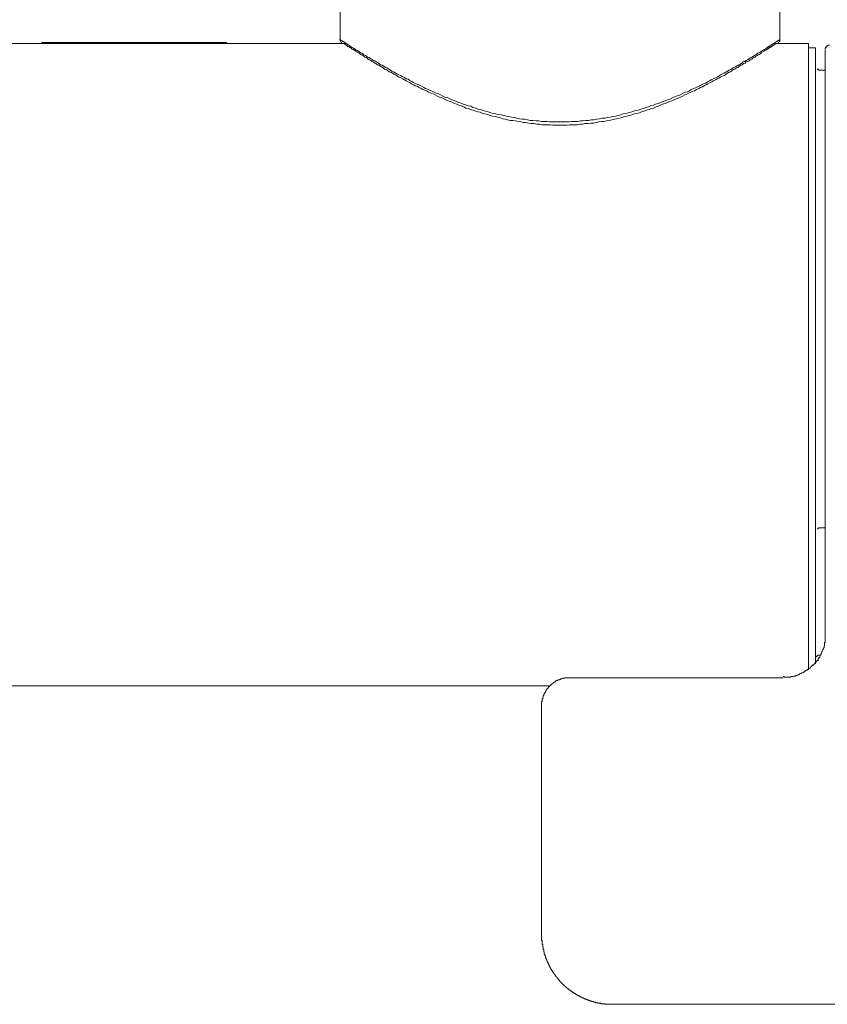
# Model space of a CAD drawing. Units: inches. Extents: x -232 to 663, y -256 to 382.
# Drawn here: x 63 to 120, y -61 to 9 of the extents above; entities that cross this region are included whole.
import ezdxf

# ---------------------------------------------------------------- set-up
doc = ezdxf.new("R2010")
doc.units = ezdxf.units.IN
doc.header["$MEASUREMENT"] = 0
doc.layers.add('图层 1', color=7, linetype='Continuous')

msp = doc.modelspace()

# ---------------------------------------------------------------- linework, layer by layer
at = {"layer": '图层 1', "color": 7, "lineweight": 9}
for points in [[(85.773, 13.186), (85.773, 7.216)], [(116.701, 7.216), (116.701, 13.186)], [(64.793, 6.99), (64.793, 6.91)], [(64.793, 6.99), (77.791, 6.99)], [(77.791, 6.91), (77.791, 6.99)], [(85.773, 7.216), (85.773, 7.179), (85.773, 7.136), (85.773, 7.105), (85.809, 7.062), (85.809, 7.025), (85.849, 7.025), (85.849, 6.99), (85.881, 6.99), (85.881, 6.949)], [(86.074, 6.91), (86.039, 6.91), (86, 6.91), (85.959, 6.91), (85.927, 6.91), (85.927, 6.949), (85.881, 6.949)], [(116.584, 6.949), (116.395, 6.91)], [(116.584, 6.949), (116.584, 6.99), (116.625, 6.99), (116.625, 7.025), (116.662, 7.025), (116.662, 7.062), (116.701, 7.062), (116.701, 7.105), (116.701, 7.136), (116.701, 7.179), (116.701, 7.216)], [(64.793, 6.91), (36.412, 6.91)], [(64.793, 6.91), (77.791, 6.91)], [(86.074, 6.91), (77.791, 6.91)], [(116.395, 6.875), (116.358, 6.875), (116.322, 6.875), (116.322, 6.832), (116.283, 6.832), (116.283, 6.795), (116.245, 6.795), (116.206, 6.76), (116.168, 6.76), (116.168, 6.719), (116.129, 6.719), (116.094, 6.682), (116.055, 6.682), (116.055, 6.646), (116.016, 6.646), (115.977, 6.646), (115.977, 6.606), (115.938, 6.606), (115.938, 6.57), (115.905, 6.57), (115.862, 6.57), (115.862, 6.528), (115.827, 6.528), (115.788, 6.494), (115.751, 6.494), (115.751, 6.451), (115.71, 6.451), (115.636, 6.418), (115.599, 6.377), (115.521, 6.34), (115.446, 6.303), (115.409, 6.266), (115.333, 6.19), (115.255, 6.149), (115.181, 6.114), (115.107, 6.069), (115.029, 6.037), (114.953, 5.96), (114.873, 5.924), (114.804, 5.883), (114.726, 5.807), (114.609, 5.77), (114.537, 5.698), (114.457, 5.655), (114.346, 5.62), (114.269, 5.544), (114.152, 5.505), (114.076, 5.425), (113.969, 5.391), (113.852, 5.315), (113.774, 5.237), (113.662, 5.2), (113.547, 5.122), (113.434, 5.087), (113.354, 5.011), (113.245, 4.937), (113.13, 4.896), (113.016, 4.822), (112.901, 4.744), (112.79, 4.668), (112.673, 4.629), (112.521, 4.552), (112.408, 4.48), (112.291, 4.439), (112.177, 4.365), (112.027, 4.285), (111.916, 4.215), (111.801, 4.174), (111.648, 4.094), (111.533, 4.018), (111.383, 3.945), (111.268, 3.869), (111.117, 3.832), (111.002, 3.756), (110.85, 3.682), (110.7, 3.602), (110.585, 3.565), (110.434, 3.489), (110.28, 3.416), (110.126, 3.338), (110.013, 3.299), (109.863, 3.225), (109.712, 3.149), (109.556, 3.073), (109.406, 3.032), (109.252, 2.962), (109.101, 2.885), (108.949, 2.843), (108.797, 2.769), (108.645, 2.691), (108.455, 2.653), (108.305, 2.575), (108.153, 2.505), (108.003, 2.466), (107.808, 2.384), (107.659, 2.351), (107.505, 2.277), (107.316, 2.234), (107.163, 2.158), (106.972, 2.123), (106.822, 2.045), (106.633, 2.007), (106.48, 1.972), (106.289, 1.892), (106.139, 1.855), (105.948, 1.818), (105.76, 1.781), (105.606, 1.705), (105.417, 1.664), (105.225, 1.631), (105.075, 1.59), (104.884, 1.551), (104.693, 1.51), (104.505, 1.475), (104.312, 1.436), (104.162, 1.436), (103.971, 1.402), (103.783, 1.363), (103.592, 1.322), (103.399, 1.322), (103.211, 1.285), (103.022, 1.285), (102.829, 1.25), (102.642, 1.25), (102.454, 1.206), (102.263, 1.206), (102.072, 1.206), (101.88, 1.206), (101.687, 1.174), (101.504, 1.174), (101.314, 1.174), (101.121, 1.174), (100.932, 1.174), (100.744, 1.174), (100.551, 1.206), (100.362, 1.206), (100.171, 1.206), (99.981, 1.206), (99.794, 1.25), (99.603, 1.25), (99.413, 1.285), (99.224, 1.285), (99.033, 1.322), (98.844, 1.363), (98.65, 1.363), (98.502, 1.402), (98.314, 1.436), (98.121, 1.475), (97.93, 1.51), (97.743, 1.51), (97.552, 1.551), (97.399, 1.59), (97.212, 1.631), (97.019, 1.705), (96.867, 1.742), (96.677, 1.781), (96.488, 1.818), (96.338, 1.855), (96.144, 1.929), (95.955, 1.972), (95.805, 2.007), (95.614, 2.084), (95.465, 2.123), (95.309, 2.158), (95.12, 2.234), (94.968, 2.277), (94.778, 2.351), (94.626, 2.384), (94.474, 2.466), (94.284, 2.536), (94.132, 2.575), (93.976, 2.653), (93.828, 2.691), (93.679, 2.769), (93.521, 2.843), (93.371, 2.885), (93.221, 2.962), (93.069, 3.032), (92.913, 3.112), (92.766, 3.149), (92.612, 3.225), (92.458, 3.299), (92.307, 3.374), (92.155, 3.416), (92.001, 3.489), (91.892, 3.565), (91.736, 3.641), (91.585, 3.682), (91.47, 3.756), (91.318, 3.832), (91.203, 3.908), (91.054, 3.945), (90.941, 4.018), (90.789, 4.094), (90.672, 4.174), (90.518, 4.25), (90.408, 4.285), (90.292, 4.365), (90.176, 4.439), (90.026, 4.517), (89.911, 4.552), (89.8, 4.629), (89.686, 4.707), (89.569, 4.744), (89.458, 4.822), (89.345, 4.896), (89.228, 4.937), (89.116, 5.011), (89.003, 5.087), (88.888, 5.122), (88.812, 5.2), (88.695, 5.282), (88.58, 5.315), (88.506, 5.391), (88.393, 5.425), (88.281, 5.505), (88.207, 5.544), (88.09, 5.62), (88.014, 5.655), (87.936, 5.731), (87.823, 5.77), (87.747, 5.807), (87.672, 5.883), (87.594, 5.924), (87.518, 5.96), (87.44, 6.037), (87.368, 6.069), (87.292, 6.114), (87.216, 6.149), (87.141, 6.229), (87.063, 6.266), (86.985, 6.303), (86.948, 6.34), (86.874, 6.377), (86.798, 6.418), (86.757, 6.451), (86.683, 6.494), (86.648, 6.528), (86.607, 6.528), (86.607, 6.57), (86.57, 6.57), (86.529, 6.606), (86.494, 6.606), (86.494, 6.646), (86.453, 6.646), (86.416, 6.646), (86.416, 6.682), (86.38, 6.682), (86.339, 6.719), (86.3, 6.719), (86.3, 6.76), (86.267, 6.76), (86.224, 6.795), (86.187, 6.795), (86.187, 6.832), (86.15, 6.832), (86.113, 6.875), (86.074, 6.875), (86.074, 6.91)], [(118.715, 6.91), (116.395, 6.91)], [(118.715, 6.91), (118.715, -37.107)], [(119.207, 6.606), (118.715, 6.606)], [(119.207, -36.687), (119.207, 6.606)], [(120.197, 6.795), (120.158, 6.795), (120.12, 6.795), (120.081, 6.795), (120.081, 6.76), (120.046, 6.76), (120.007, 6.76), (120.007, 6.719), (119.97, 6.719), (119.97, 6.682), (119.97, 6.646), (119.927, 6.646), (119.927, 6.606), (119.927, 6.57), (119.896, 6.57), (119.896, 6.528), (119.896, 6.494)], [(119.359, 5.122), (119.322, 5.122)], [(119.359, 5.122), (119.435, 5.122)], [(119.512, 5.048), (119.473, 5.048), (119.435, 5.048), (119.435, 5.087), (119.4, 5.087), (119.359, 5.087), (119.359, 5.122)], [(119.896, 5.048), (119.512, 5.048)], [(119.359, -27.22), (119.4, -27.185), (119.435, -27.185), (119.435, -27.146), (119.473, -27.146), (119.512, -27.146)], [(119.512, -27.146), (119.896, -27.146)], [(119.896, -29.73), (119.896, -27.489)], [(119.896, -34.177), (119.896, -33.912), (119.896, -33.613), (119.896, -33.459), (119.896, -33.344), (119.896, -33.19), (119.896, -33.036), (119.896, -32.887), (119.896, -32.772), (119.896, -32.618), (119.896, -32.542), (119.896, -32.47), (119.896, -32.392), (119.896, -32.316), (119.896, -32.28), (119.896, -32.202), (119.896, -32.126), (119.896, -32.052), (119.896, -31.976), (119.896, -31.902), (119.896, -31.859), (119.896, -31.785), (119.896, -31.709), (119.896, -31.632), (119.896, -31.555), (119.896, -31.482), (119.896, -31.443), (119.896, -31.365), (119.896, -31.289), (119.896, -31.215), (119.896, -31.137), (119.896, -31.1), (119.896, -31.024), (119.896, -30.949), (119.896, -30.87), (119.896, -30.834), (119.896, -30.758), (119.896, -30.68), (119.896, -30.534), (119.896, -30.415), (119.896, -30.264), (119.896, -30.147), (119.896, -29.997), (119.896, -29.73)], [(119.896, -34.675), (119.896, -34.177)], [(119.629, -35.889), (119.668, -35.889), (119.668, -35.85), (119.668, -35.817), (119.701, -35.817), (119.701, -35.774), (119.742, -35.739), (119.742, -35.698), (119.742, -35.661), (119.781, -35.661), (119.781, -35.627), (119.781, -35.585), (119.818, -35.549), (119.818, -35.51), (119.818, -35.469), (119.818, -35.43), (119.855, -35.43), (119.855, -35.393), (119.855, -35.356), (119.855, -35.323), (119.855, -35.282), (119.855, -35.243), (119.855, -35.204), (119.896, -35.204), (119.896, -35.165), (119.896, -35.128), (119.896, -35.096), (119.896, -35.052), (119.896, -35.015), (119.896, -34.978), (119.896, -34.942), (119.896, -34.898), (119.896, -34.862), (119.896, -34.829), (119.896, -34.786), (119.896, -34.708), (119.896, -34.675)], [(119.629, -35.926), (119.629, -35.967), (119.629, -36.002), (119.591, -36.002), (119.591, -36.041), (119.591, -36.078), (119.551, -36.117), (119.551, -36.154), (119.512, -36.193), (119.512, -36.232), (119.473, -36.232), (119.473, -36.27), (119.473, -36.307), (119.435, -36.307), (119.435, -36.346), (119.4, -36.346), (119.4, -36.383), (119.4, -36.42), (119.359, -36.42), (119.359, -36.461), (119.322, -36.461), (119.322, -36.494), (119.285, -36.494), (119.285, -36.533), (119.246, -36.572), (119.207, -36.611), (119.174, -36.652), (119.174, -36.687), (119.133, -36.687), (119.133, -36.726), (119.094, -36.726), (119.094, -36.761), (119.057, -36.761), (119.018, -36.8), (118.981, -36.8), (118.981, -36.836), (118.942, -36.836), (118.942, -36.88), (118.905, -36.88), (118.905, -36.914), (118.867, -36.914), (118.867, -36.951), (118.828, -36.951), (118.828, -36.992), (118.79, -36.992), (118.754, -37.031), (118.715, -37.031), (118.715, -37.066), (118.676, -37.066), (118.676, -37.107), (118.639, -37.107), (118.602, -37.144), (118.561, -37.144), (118.561, -37.177), (118.526, -37.177), (118.489, -37.22), (118.448, -37.22), (118.415, -37.257), (118.37, -37.296), (118.337, -37.296), (118.296, -37.333), (118.262, -37.333), (118.22, -37.374), (118.184, -37.374), (118.145, -37.407), (118.106, -37.407), (118.071, -37.448), (118.03, -37.448), (117.991, -37.485), (117.956, -37.485), (117.913, -37.485), (117.913, -37.524), (117.882, -37.524), (117.843, -37.524), (117.802, -37.524), (117.802, -37.562), (117.761, -37.562), (117.728, -37.562), (117.685, -37.562), (117.652, -37.595), (117.618, -37.595), (117.572, -37.595), (117.536, -37.595), (117.498, -37.595), (117.462, -37.636), (117.421, -37.636), (117.386, -37.636), (117.347, -37.636), (117.308, -37.636), (117.271, -37.636), (117.23, -37.636), (117.195, -37.636), (117.156, -37.636), (117.119, -37.636), (117.082, -37.636), (117.043, -37.636), (117.006, -37.636), (117.006, -37.595), (116.929, -37.595)], [(119.512, -36.078), (119.473, -36.078), (119.435, -36.078), (119.4, -36.078), (119.359, -36.078), (119.359, -36.117), (119.322, -36.117), (119.322, -36.154), (119.285, -36.154), (119.285, -36.193), (119.246, -36.193), (119.246, -36.232), (119.207, -36.232), (119.207, -36.27), (119.207, -36.307), (119.207, -36.346)], [(119.359, -36.461), (119.322, -36.461)], [(119.359, -36.461), (119.4, -36.461)], [(119.359, -36.461), (119.435, -36.461)], [(101.919, -37.677), (101.88, -37.677), (101.843, -37.677), (101.806, -37.677), (101.767, -37.677), (101.732, -37.677), (101.687, -37.677), (101.656, -37.677), (101.615, -37.677), (101.578, -37.677), (101.578, -37.714), (101.541, -37.714), (101.504, -37.714), (101.465, -37.714), (101.424, -37.714), (101.389, -37.751), (101.346, -37.751), (101.314, -37.751), (101.273, -37.751), (101.273, -37.788), (101.234, -37.788), (101.199, -37.788), (101.199, -37.829), (101.16, -37.829), (101.121, -37.829), (101.082, -37.829), (101.082, -37.866), (101.045, -37.866), (101.008, -37.866), (101.008, -37.903), (100.971, -37.903), (100.932, -37.903), (100.932, -37.942), (100.895, -37.942), (100.895, -37.981), (100.858, -37.981), (100.817, -37.981), (100.817, -38.018), (100.778, -38.018), (100.778, -38.053), (100.744, -38.053), (100.702, -38.094), (100.666, -38.094), (100.666, -38.131), (100.627, -38.131), (100.627, -38.17), (100.59, -38.17), (100.59, -38.209), (100.551, -38.209), (100.551, -38.245), (100.514, -38.245), (100.514, -38.285), (100.477, -38.285), (100.477, -38.319), (100.438, -38.319), (100.438, -38.362), (100.399, -38.362), (100.399, -38.399), (100.362, -38.399), (100.362, -38.438), (100.323, -38.473), (100.323, -38.512), (100.288, -38.512), (100.288, -38.551), (100.249, -38.551), (100.249, -38.586), (100.249, -38.629), (100.21, -38.629), (100.21, -38.662), (100.21, -38.703), (100.171, -38.703), (100.171, -38.74), (100.136, -38.779), (100.136, -38.815), (100.136, -38.854), (100.097, -38.854), (100.097, -38.892), (100.097, -38.93), (100.058, -38.93), (100.058, -38.97), (100.058, -39.006), (100.058, -39.043), (100.022, -39.043), (100.022, -39.084), (100.022, -39.117), (100.022, -39.16), (99.981, -39.16), (99.981, -39.195), (99.981, -39.236), (99.981, -39.271), (99.981, -39.31), (99.981, -39.345), (99.946, -39.345), (99.946, -39.386), (99.946, -39.423), (99.946, -39.462), (99.946, -39.503), (99.946, -39.538), (99.946, -39.576), (99.946, -39.613), (99.946, -39.654)], [(101.919, -37.677), (116.929, -37.677)], [(-65.957, -38.245), (100.514, -38.245)], [(99.946, -55.653), (99.946, -39.654)], [(99.946, -55.653), (99.946, -55.69), (99.946, -55.731), (99.946, -55.766), (99.946, -55.803), (99.946, -55.844), (99.946, -55.883), (99.946, -55.92), (99.946, -55.959), (99.946, -55.993), (99.946, -56.035), (99.946, -56.073), (99.946, -56.112), (99.946, -56.149), (99.981, -56.149), (99.981, -56.188), (99.981, -56.221), (99.981, -56.262), (99.981, -56.301), (99.981, -56.338), (99.981, -56.377), (99.981, -56.416), (100.022, -56.448), (100.022, -56.492), (100.022, -56.527), (100.022, -56.566), (100.022, -56.603), (100.022, -56.644), (100.058, -56.644), (100.058, -56.68), (100.058, -56.717), (100.058, -56.758), (100.058, -56.793), (100.097, -56.793), (100.097, -56.834), (100.097, -56.867), (100.097, -56.908), (100.097, -56.945), (100.136, -56.945), (100.136, -56.984), (100.136, -57.021), (100.136, -57.06), (100.136, -57.099), (100.171, -57.099), (100.171, -57.134), (100.171, -57.179), (100.171, -57.214), (100.21, -57.214), (100.21, -57.249), (100.21, -57.288), (100.21, -57.324), (100.249, -57.324), (100.249, -57.365), (100.249, -57.4), (100.249, -57.443), (100.288, -57.443), (100.288, -57.476), (100.288, -57.515), (100.323, -57.515), (100.323, -57.558), (100.323, -57.597), (100.362, -57.632), (100.362, -57.669), (100.362, -57.704), (100.399, -57.704), (100.399, -57.743), (100.399, -57.782), (100.438, -57.782), (100.438, -57.821), (100.438, -57.856), (100.477, -57.856), (100.477, -57.899), (100.477, -57.933), (100.514, -57.933), (100.514, -57.973), (100.514, -58.011), (100.551, -58.011), (100.551, -58.051), (100.551, -58.087), (100.59, -58.087), (100.59, -58.128), (100.59, -58.157), (100.627, -58.157), (100.627, -58.202), (100.666, -58.202), (100.666, -58.237), (100.666, -58.276), (100.702, -58.276), (100.702, -58.317), (100.744, -58.352), (100.744, -58.391), (100.778, -58.391), (100.778, -58.426), (100.817, -58.469), (100.817, -58.501), (100.858, -58.501), (100.858, -58.545), (100.895, -58.545), (100.895, -58.579), (100.895, -58.616), (100.932, -58.616), (100.932, -58.657), (100.971, -58.657), (100.971, -58.694), (101.008, -58.735), (101.045, -58.772), (101.045, -58.809), (101.082, -58.809), (101.082, -58.846), (101.121, -58.846), (101.121, -58.883), (101.16, -58.883), (101.16, -58.926), (101.199, -58.961), (101.234, -59.002), (101.234, -59.035), (101.273, -59.035), (101.273, -59.074), (101.314, -59.074), (101.314, -59.113), (101.346, -59.113), (101.346, -59.15), (101.389, -59.15), (101.389, -59.191), (101.424, -59.191), (101.424, -59.226), (101.465, -59.226), (101.465, -59.265), (101.504, -59.265), (101.504, -59.306), (101.541, -59.306), (101.541, -59.342), (101.578, -59.342), (101.615, -59.379), (101.656, -59.418), (101.687, -59.457), (101.732, -59.457), (101.732, -59.492), (101.767, -59.492), (101.767, -59.533), (101.806, -59.533), (101.806, -59.568), (101.843, -59.568), (101.88, -59.611), (101.919, -59.611), (101.919, -59.644), (101.957, -59.644), (101.957, -59.681), (101.996, -59.681), (102.035, -59.72), (102.072, -59.72), (102.072, -59.757), (102.109, -59.757), (102.109, -59.796), (102.148, -59.796), (102.187, -59.796), (102.187, -59.835), (102.224, -59.835), (102.263, -59.871), (102.298, -59.871), (102.298, -59.91), (102.337, -59.91), (102.376, -59.95), (102.413, -59.95), (102.454, -59.986), (102.487, -59.986), (102.487, -60.027), (102.53, -60.027), (102.564, -60.027), (102.564, -60.064), (102.603, -60.064), (102.642, -60.064), (102.642, -60.101), (102.68, -60.101), (102.718, -60.101), (102.718, -60.134), (102.753, -60.134), (102.797, -60.134), (102.797, -60.179), (102.829, -60.179), (102.87, -60.179), (102.87, -60.212), (102.909, -60.212), (102.946, -60.212), (102.946, -60.255), (102.981, -60.255), (103.022, -60.255), (103.057, -60.255), (103.057, -60.29), (103.096, -60.29), (103.137, -60.29), (103.137, -60.329), (103.172, -60.329), (103.211, -60.329), (103.25, -60.329), (103.25, -60.364), (103.288, -60.364), (103.325, -60.364), (103.364, -60.364), (103.364, -60.409), (103.399, -60.409), (103.442, -60.409), (103.479, -60.409), (103.479, -60.444), (103.514, -60.444), (103.555, -60.444), (103.592, -60.444), (103.627, -60.479), (103.666, -60.479), (103.705, -60.479), (103.742, -60.479), (103.742, -60.52), (103.783, -60.52), (103.82, -60.52), (103.856, -60.52), (103.896, -60.52), (103.934, -60.557), (103.971, -60.557), (104.011, -60.557), (104.047, -60.557), (104.086, -60.557), (104.121, -60.557), (104.121, -60.598), (104.162, -60.598), (104.199, -60.598), (104.24, -60.598), (104.275, -60.598), (104.312, -60.598), (104.353, -60.598), (104.386, -60.598), (104.429, -60.635), (104.466, -60.635), (104.505, -60.635), (104.539, -60.635), (104.579, -60.635), (104.618, -60.635), (104.656, -60.635), (104.693, -60.635), (104.732, -60.635), (104.769, -60.635), (104.808, -60.635), (104.845, -60.635), (104.884, -60.635), (104.921, -60.635)], [(156.335, -60.635), (104.921, -60.635)]]:
    msp.add_lwpolyline(points, dxfattribs=at)
for points, knots in [([(85.773, 7.216), (85.773, 7.216), (85.732, 7.216), (85.732, 7.216), (85.732, 7.216), (85.773, 7.216), (85.773, 7.216), (85.773, 7.216), (85.773, 7.179), (85.773, 7.179), (85.773, 7.179), (85.809, 7.179), (85.809, 7.179), (85.809, 7.179), (85.849, 7.136), (85.849, 7.136), (85.849, 7.136), (85.881, 7.136), (85.881, 7.136), (85.881, 7.136), (85.927, 7.105), (85.927, 7.105), (85.927, 7.105), (85.959, 7.062), (85.959, 7.062), (85.959, 7.062), (86, 7.062), (86, 7.062), (86, 7.062), (86.039, 7.025), (86.039, 7.025), (86.039, 7.025), (86.074, 6.99), (86.074, 6.99), (86.074, 6.99), (86.113, 6.99), (86.113, 6.99), (86.113, 6.99), (86.15, 6.949), (86.15, 6.949), (86.15, 6.949), (86.187, 6.91), (86.187, 6.91), (86.187, 6.91), (86.267, 6.875), (86.267, 6.875), (86.267, 6.875), (86.3, 6.875), (86.3, 6.875), (86.3, 6.875), (86.339, 6.832), (86.339, 6.832), (86.339, 6.832), (86.38, 6.795), (86.38, 6.795), (86.38, 6.795), (86.416, 6.795), (86.416, 6.795), (86.416, 6.795), (86.416, 6.76), (86.416, 6.76), (86.416, 6.76), (86.453, 6.76), (86.453, 6.76), (86.453, 6.76), (86.494, 6.719), (86.494, 6.719), (86.494, 6.719), (86.529, 6.719), (86.529, 6.719), (86.529, 6.719), (86.529, 6.682), (86.529, 6.682), (86.529, 6.682), (86.57, 6.682), (86.57, 6.682), (86.57, 6.682), (86.607, 6.646), (86.607, 6.646), (86.607, 6.646), (86.648, 6.646), (86.648, 6.646), (86.648, 6.646), (86.683, 6.606), (86.683, 6.606), (86.683, 6.606), (86.722, 6.57), (86.722, 6.57), (86.722, 6.57), (86.757, 6.57), (86.757, 6.57), (86.757, 6.57), (86.798, 6.528), (86.798, 6.528), (86.798, 6.528), (86.835, 6.528), (86.835, 6.528), (86.835, 6.528), (86.913, 6.451), (86.913, 6.451), (86.913, 6.451), (86.985, 6.418), (86.985, 6.418), (86.985, 6.418), (87.063, 6.377), (87.063, 6.377), (87.063, 6.377), (87.141, 6.34), (87.141, 6.34), (87.141, 6.34), (87.216, 6.266), (87.216, 6.266), (87.216, 6.266), (87.292, 6.229), (87.292, 6.229), (87.292, 6.229), (87.368, 6.19), (87.368, 6.19), (87.368, 6.19), (87.44, 6.114), (87.44, 6.114), (87.44, 6.114), (87.557, 6.069), (87.557, 6.069), (87.557, 6.069), (87.631, 6.037), (87.631, 6.037), (87.631, 6.037), (87.708, 5.96), (87.708, 5.96), (87.708, 5.96), (87.823, 5.924), (87.823, 5.924), (87.823, 5.924), (87.899, 5.848), (87.899, 5.848), (87.899, 5.848), (88.014, 5.807), (88.014, 5.807), (88.014, 5.807), (88.09, 5.731), (88.09, 5.731), (88.09, 5.731), (88.207, 5.698), (88.207, 5.698), (88.207, 5.698), (88.316, 5.62), (88.316, 5.62), (88.316, 5.62), (88.393, 5.579), (88.393, 5.579), (88.393, 5.579), (88.506, 5.505), (88.506, 5.505), (88.506, 5.505), (88.621, 5.425), (88.621, 5.425), (88.621, 5.425), (88.734, 5.391), (88.734, 5.391), (88.734, 5.391), (88.851, 5.315), (88.851, 5.315), (88.851, 5.315), (88.959, 5.237), (88.959, 5.237), (88.959, 5.237), (89.079, 5.2), (89.079, 5.2), (89.079, 5.2), (89.191, 5.122), (89.191, 5.122), (89.191, 5.122), (89.306, 5.048), (89.306, 5.048), (89.306, 5.048), (89.419, 4.97), (89.419, 4.97), (89.419, 4.97), (89.534, 4.937), (89.534, 4.937), (89.534, 4.937), (89.647, 4.859), (89.647, 4.859), (89.647, 4.859), (89.761, 4.781), (89.761, 4.781), (89.761, 4.781), (89.911, 4.707), (89.911, 4.707), (89.911, 4.707), (90.026, 4.668), (90.026, 4.668), (90.026, 4.668), (90.143, 4.595), (90.143, 4.595), (90.143, 4.595), (90.292, 4.517), (90.292, 4.517), (90.292, 4.517), (90.408, 4.439), (90.408, 4.439), (90.408, 4.439), (90.559, 4.404), (90.559, 4.404), (90.559, 4.404), (90.672, 4.326), (90.672, 4.326), (90.672, 4.326), (90.828, 4.25), (90.828, 4.25), (90.828, 4.25), (90.941, 4.174), (90.941, 4.174), (90.941, 4.174), (91.092, 4.094), (91.092, 4.094), (91.092, 4.094), (91.203, 4.061), (91.203, 4.061), (91.203, 4.061), (91.359, 3.986), (91.359, 3.986), (91.359, 3.986), (91.509, 3.908), (91.509, 3.908), (91.509, 3.908), (91.66, 3.832), (91.66, 3.832), (91.66, 3.832), (91.775, 3.756), (91.775, 3.756), (91.775, 3.756), (91.927, 3.717), (91.927, 3.717), (91.927, 3.717), (92.077, 3.641), (92.077, 3.641), (92.077, 3.641), (92.23, 3.565), (92.23, 3.565), (92.23, 3.565), (92.384, 3.489), (92.384, 3.489), (92.384, 3.489), (92.538, 3.416), (92.538, 3.416), (92.538, 3.416), (92.686, 3.374), (92.686, 3.374), (92.686, 3.374), (92.84, 3.299), (92.84, 3.299), (92.84, 3.299), (92.992, 3.225), (92.992, 3.225), (92.992, 3.225), (93.143, 3.149), (93.143, 3.149), (93.143, 3.149), (93.297, 3.112), (93.297, 3.112), (93.297, 3.112), (93.486, 3.032), (93.486, 3.032), (93.486, 3.032), (93.637, 2.962), (93.637, 2.962), (93.637, 2.962), (93.787, 2.919), (93.787, 2.919), (93.787, 2.919), (93.943, 2.843), (93.943, 2.843), (93.943, 2.843), (94.132, 2.769), (94.132, 2.769), (94.132, 2.769), (94.284, 2.73), (94.284, 2.73), (94.284, 2.73), (94.433, 2.653), (94.433, 2.653), (94.433, 2.653), (94.626, 2.614), (94.626, 2.614), (94.626, 2.614), (94.778, 2.536), (94.778, 2.536), (94.778, 2.536), (94.968, 2.505), (94.968, 2.505), (94.968, 2.505), (95.12, 2.429), (95.12, 2.429), (95.12, 2.429), (95.309, 2.384), (95.309, 2.384), (95.309, 2.384), (95.465, 2.308), (95.465, 2.308), (95.465, 2.308), (95.651, 2.277), (95.651, 2.277), (95.651, 2.277), (95.844, 2.199), (95.844, 2.199), (95.844, 2.199), (95.992, 2.158), (95.992, 2.158), (95.992, 2.158), (96.187, 2.123), (96.187, 2.123), (96.187, 2.123), (96.373, 2.045), (96.373, 2.045), (96.373, 2.045), (96.529, 2.007), (96.529, 2.007), (96.529, 2.007), (96.714, 1.972), (96.714, 1.972), (96.714, 1.972), (96.906, 1.929), (96.906, 1.929), (96.906, 1.929), (97.097, 1.892), (97.097, 1.892), (97.097, 1.892), (97.286, 1.855), (97.286, 1.855), (97.286, 1.855), (97.472, 1.818), (97.472, 1.818), (97.472, 1.818), (97.629, 1.781), (97.629, 1.781), (97.629, 1.781), (97.819, 1.742), (97.819, 1.742), (97.819, 1.742), (98.006, 1.705), (98.006, 1.705), (98.006, 1.705), (98.196, 1.664), (98.196, 1.664), (98.196, 1.664), (98.389, 1.631), (98.389, 1.631), (98.389, 1.631), (98.58, 1.59), (98.58, 1.59), (98.58, 1.59), (98.769, 1.59), (98.769, 1.59), (98.769, 1.59), (98.959, 1.551), (98.959, 1.551), (98.959, 1.551), (99.144, 1.51), (99.144, 1.51), (99.144, 1.51), (99.337, 1.51), (99.337, 1.51), (99.337, 1.51), (99.567, 1.475), (99.567, 1.475), (99.567, 1.475), (99.753, 1.475), (99.753, 1.475), (99.753, 1.475), (99.946, 1.436), (99.946, 1.436), (99.946, 1.436), (100.136, 1.436), (100.136, 1.436), (100.136, 1.436), (100.323, 1.436), (100.323, 1.436), (100.323, 1.436), (100.514, 1.402), (100.514, 1.402), (100.514, 1.402), (100.702, 1.402), (100.702, 1.402), (100.702, 1.402), (100.895, 1.402), (100.895, 1.402), (100.895, 1.402), (101.121, 1.402), (101.121, 1.402), (101.121, 1.402), (101.314, 1.402), (101.314, 1.402), (101.314, 1.402), (101.504, 1.402), (101.504, 1.402), (101.504, 1.402), (101.687, 1.402), (101.687, 1.402), (101.687, 1.402), (101.88, 1.402), (101.88, 1.402), (101.88, 1.402), (102.072, 1.436), (102.072, 1.436), (102.072, 1.436), (102.263, 1.436), (102.263, 1.436), (102.263, 1.436), (102.487, 1.436), (102.487, 1.436), (102.487, 1.436), (102.68, 1.475), (102.68, 1.475), (102.68, 1.475), (102.87, 1.475), (102.87, 1.475), (102.87, 1.475), (103.057, 1.51), (103.057, 1.51), (103.057, 1.51), (103.25, 1.51), (103.25, 1.51), (103.25, 1.51), (103.442, 1.551), (103.442, 1.551), (103.442, 1.551), (103.627, 1.551), (103.627, 1.551), (103.627, 1.551), (103.82, 1.59), (103.82, 1.59), (103.82, 1.59), (104.011, 1.631), (104.011, 1.631), (104.011, 1.631), (104.199, 1.664), (104.199, 1.664), (104.199, 1.664), (104.386, 1.664), (104.386, 1.664), (104.386, 1.664), (104.579, 1.705), (104.579, 1.705), (104.579, 1.705), (104.769, 1.742), (104.769, 1.742), (104.769, 1.742), (104.962, 1.781), (104.962, 1.781), (104.962, 1.781), (105.149, 1.818), (105.149, 1.818), (105.149, 1.818), (105.339, 1.855), (105.339, 1.855), (105.339, 1.855), (105.495, 1.892), (105.495, 1.892), (105.495, 1.892), (105.68, 1.972), (105.68, 1.972), (105.68, 1.972), (105.871, 2.007), (105.871, 2.007), (105.871, 2.007), (106.061, 2.045), (106.061, 2.045), (106.061, 2.045), (106.217, 2.084), (106.217, 2.084), (106.217, 2.084), (106.404, 2.158), (106.404, 2.158), (106.404, 2.158), (106.594, 2.199), (106.594, 2.199), (106.594, 2.199), (106.748, 2.234), (106.748, 2.234), (106.748, 2.234), (106.935, 2.308), (106.935, 2.308), (106.935, 2.308), (107.126, 2.351), (107.126, 2.351), (107.126, 2.351), (107.275, 2.429), (107.275, 2.429), (107.275, 2.429), (107.468, 2.466), (107.468, 2.466), (107.468, 2.466), (107.616, 2.536), (107.616, 2.536), (107.616, 2.536), (107.808, 2.575), (107.808, 2.575), (107.808, 2.575), (107.96, 2.653), (107.96, 2.653), (107.96, 2.653), (108.153, 2.691), (108.153, 2.691), (108.153, 2.691), (108.305, 2.769), (108.305, 2.769), (108.305, 2.769), (108.455, 2.808), (108.455, 2.808), (108.455, 2.808), (108.645, 2.885), (108.645, 2.885), (108.645, 2.885), (108.797, 2.962), (108.797, 2.962), (108.797, 2.962), (108.949, 2.993), (108.949, 2.993), (108.949, 2.993), (109.101, 3.073), (109.101, 3.073), (109.101, 3.073), (109.252, 3.149), (109.252, 3.149), (109.252, 3.149), (109.406, 3.225), (109.406, 3.225), (109.406, 3.225), (109.592, 3.262), (109.592, 3.262), (109.592, 3.262), (109.749, 3.338), (109.749, 3.338), (109.749, 3.338), (109.9, 3.416), (109.9, 3.416), (109.9, 3.416), (110.052, 3.489), (110.052, 3.489), (110.052, 3.489), (110.204, 3.528), (110.204, 3.528), (110.204, 3.528), (110.356, 3.602), (110.356, 3.602), (110.356, 3.602), (110.468, 3.682), (110.468, 3.682), (110.468, 3.682), (110.622, 3.756), (110.622, 3.756), (110.622, 3.756), (110.774, 3.793), (110.774, 3.793), (110.774, 3.793), (110.924, 3.869), (110.924, 3.869), (110.924, 3.869), (111.077, 3.945), (111.077, 3.945), (111.077, 3.945), (111.19, 4.018), (111.19, 4.018), (111.19, 4.018), (111.344, 4.094), (111.344, 4.094), (111.344, 4.094), (111.494, 4.137), (111.494, 4.137), (111.494, 4.137), (111.609, 4.215), (111.609, 4.215), (111.609, 4.215), (111.762, 4.285), (111.762, 4.285), (111.762, 4.285), (111.877, 4.365), (111.877, 4.365), (111.877, 4.365), (112.027, 4.439), (112.027, 4.439), (112.027, 4.439), (112.144, 4.48), (112.144, 4.48), (112.144, 4.48), (112.291, 4.552), (112.291, 4.552), (112.291, 4.552), (112.408, 4.629), (112.408, 4.629), (112.408, 4.629), (112.521, 4.707), (112.521, 4.707), (112.521, 4.707), (112.673, 4.781), (112.673, 4.781), (112.673, 4.781), (112.79, 4.822), (112.79, 4.822), (112.79, 4.822), (112.901, 4.896), (112.901, 4.896), (112.901, 4.896), (113.016, 4.97), (113.016, 4.97), (113.016, 4.97), (113.13, 5.048), (113.13, 5.048), (113.13, 5.048), (113.245, 5.087), (113.245, 5.087), (113.245, 5.087), (113.354, 5.163), (113.354, 5.163), (113.354, 5.163), (113.471, 5.237), (113.471, 5.237), (113.471, 5.237), (113.586, 5.282), (113.586, 5.282), (113.586, 5.282), (113.7, 5.353), (113.7, 5.353), (113.7, 5.353), (113.811, 5.425), (113.811, 5.425), (113.811, 5.425), (113.928, 5.469), (113.928, 5.469), (113.928, 5.469), (114.043, 5.544), (114.043, 5.544), (114.043, 5.544), (114.121, 5.62), (114.121, 5.62), (114.121, 5.62), (114.227, 5.655), (114.227, 5.655), (114.227, 5.655), (114.346, 5.731), (114.346, 5.731), (114.346, 5.731), (114.42, 5.77), (114.42, 5.77), (114.42, 5.77), (114.537, 5.848), (114.537, 5.848), (114.537, 5.848), (114.609, 5.883), (114.609, 5.883), (114.609, 5.883), (114.726, 5.96), (114.726, 5.96), (114.726, 5.96), (114.804, 5.999), (114.804, 5.999), (114.804, 5.999), (114.914, 6.069), (114.914, 6.069), (114.914, 6.069), (114.992, 6.114), (114.992, 6.114), (114.992, 6.114), (115.068, 6.149), (115.068, 6.149), (115.068, 6.149), (115.142, 6.229), (115.142, 6.229), (115.142, 6.229), (115.218, 6.266), (115.218, 6.266), (115.218, 6.266), (115.333, 6.303), (115.333, 6.303), (115.333, 6.303), (115.409, 6.377), (115.409, 6.377), (115.409, 6.377), (115.483, 6.418), (115.483, 6.418), (115.483, 6.418), (115.561, 6.451), (115.561, 6.451), (115.561, 6.451), (115.599, 6.494), (115.599, 6.494), (115.599, 6.494), (115.678, 6.528), (115.678, 6.528), (115.678, 6.528), (115.751, 6.57), (115.751, 6.57), (115.751, 6.57), (115.827, 6.646), (115.827, 6.646), (115.827, 6.646), (115.862, 6.646), (115.862, 6.646), (115.862, 6.646), (115.862, 6.682), (115.862, 6.682), (115.862, 6.682), (115.905, 6.682), (115.905, 6.682), (115.905, 6.682), (115.938, 6.719), (115.938, 6.719), (115.938, 6.719), (115.977, 6.719), (115.977, 6.719), (115.977, 6.719), (115.977, 6.76), (115.977, 6.76), (115.977, 6.76), (116.016, 6.76), (116.016, 6.76), (116.016, 6.76), (116.055, 6.795), (116.055, 6.795), (116.055, 6.795), (116.094, 6.795), (116.094, 6.795), (116.094, 6.795), (116.129, 6.832), (116.129, 6.832), (116.129, 6.832), (116.168, 6.832), (116.168, 6.832), (116.168, 6.832), (116.168, 6.875), (116.168, 6.875), (116.168, 6.875), (116.206, 6.875), (116.206, 6.875), (116.206, 6.875), (116.245, 6.91), (116.245, 6.91), (116.245, 6.91), (116.283, 6.91), (116.283, 6.91), (116.283, 6.91), (116.283, 6.949), (116.283, 6.949), (116.283, 6.949), (116.322, 6.949), (116.322, 6.949), (116.322, 6.949), (116.358, 6.949), (116.358, 6.949), (116.358, 6.949), (116.358, 6.99), (116.358, 6.99), (116.358, 6.99), (116.395, 6.99), (116.395, 6.99), (116.395, 6.99), (116.434, 7.025), (116.434, 7.025), (116.434, 7.025), (116.475, 7.025), (116.475, 7.025), (116.475, 7.025), (116.475, 7.062), (116.475, 7.062), (116.475, 7.062), (116.508, 7.062), (116.508, 7.062), (116.508, 7.062), (116.508, 7.105), (116.508, 7.105), (116.508, 7.105), (116.549, 7.105), (116.549, 7.105), (116.549, 7.105), (116.584, 7.105), (116.584, 7.105), (116.584, 7.105), (116.584, 7.136), (116.584, 7.136), (116.584, 7.136), (116.625, 7.136), (116.625, 7.136), (116.625, 7.136), (116.662, 7.179), (116.662, 7.179), (116.662, 7.179), (116.701, 7.179), (116.701, 7.179), (116.701, 7.179), (116.701, 7.216), (116.701, 7.216)], [0, 0, 0, 0, 1, 1, 1, 2, 2, 2, 3, 3, 3, 4, 4, 4, 5, 5, 5, 6, 6, 6, 7, 7, 7, 8, 8, 8, 9, 9, 9, 10, 10, 10, 11, 11, 11, 12, 12, 12, 13, 13, 13, 14, 14, 14, 15, 15, 15, 16, 16, 16, 17, 17, 17, 18, 18, 18, 19, 19, 19, 20, 20, 20, 21, 21, 21, 22, 22, 22, 23, 23, 23, 24, 24, 24, 25, 25, 25, 26, 26, 26, 27, 27, 27, 28, 28, 28, 29, 29, 29, 30, 30, 30, 31, 31, 31, 32, 32, 32, 33, 33, 33, 34, 34, 34, 35, 35, 35, 36, 36, 36, 37, 37, 37, 38, 38, 38, 39, 39, 39, 40, 40, 40, 41, 41, 41, 42, 42, 42, 43, 43, 43, 44, 44, 44, 45, 45, 45, 46, 46, 46, 47, 47, 47, 48, 48, 48, 49, 49, 49, 50, 50, 50, 51, 51, 51, 52, 52, 52, 53, 53, 53, 54, 54, 54, 55, 55, 55, 56, 56, 56, 57, 57, 57, 58, 58, 58, 59, 59, 59, 60, 60, 60, 61, 61, 61, 62, 62, 62, 63, 63, 63, 64, 64, 64, 65, 65, 65, 66, 66, 66, 67, 67, 67, 68, 68, 68, 69, 69, 69, 70, 70, 70, 71, 71, 71, 72, 72, 72, 73, 73, 73, 74, 74, 74, 75, 75, 75, 76, 76, 76, 77, 77, 77, 78, 78, 78, 79, 79, 79, 80, 80, 80, 81, 81, 81, 82, 82, 82, 83, 83, 83, 84, 84, 84, 85, 85, 85, 86, 86, 86, 87, 87, 87, 88, 88, 88, 89, 89, 89, 90, 90, 90, 91, 91, 91, 92, 92, 92, 93, 93, 93, 94, 94, 94, 95, 95, 95, 96, 96, 96, 97, 97, 97, 98, 98, 98, 99, 99, 99, 100, 100, 100, 101, 101, 101, 102, 102, 102, 103, 103, 103, 104, 104, 104, 105, 105, 105, 106, 106, 106, 107, 107, 107, 108, 108, 108, 109, 109, 109, 110, 110, 110, 111, 111, 111, 112, 112, 112, 113, 113, 113, 114, 114, 114, 115, 115, 115, 116, 116, 116, 117, 117, 117, 118, 118, 118, 119, 119, 119, 120, 120, 120, 121, 121, 121, 122, 122, 122, 123, 123, 123, 124, 124, 124, 125, 125, 125, 126, 126, 126, 127, 127, 127, 128, 128, 128, 129, 129, 129, 130, 130, 130, 131, 131, 131, 132, 132, 132, 133, 133, 133, 134, 134, 134, 135, 135, 135, 136, 136, 136, 137, 137, 137, 138, 138, 138, 139, 139, 139, 140, 140, 140, 141, 141, 141, 142, 142, 142, 143, 143, 143, 144, 144, 144, 145, 145, 145, 146, 146, 146, 147, 147, 147, 148, 148, 148, 149, 149, 149, 150, 150, 150, 151, 151, 151, 152, 152, 152, 153, 153, 153, 154, 154, 154, 155, 155, 155, 156, 156, 156, 157, 157, 157, 158, 158, 158, 159, 159, 159, 160, 160, 160, 161, 161, 161, 162, 162, 162, 163, 163, 163, 164, 164, 164, 165, 165, 165, 166, 166, 166, 167, 167, 167, 168, 168, 168, 169, 169, 169, 170, 170, 170, 171, 171, 171, 172, 172, 172, 173, 173, 173, 174, 174, 174, 175, 175, 175, 176, 176, 176, 177, 177, 177, 178, 178, 178, 179, 179, 179, 180, 180, 180, 181, 181, 181, 182, 182, 182, 183, 183, 183, 184, 184, 184, 185, 185, 185, 186, 186, 186, 187, 187, 187, 188, 188, 188, 189, 189, 189, 190, 190, 190, 191, 191, 191, 192, 192, 192, 193, 193, 193, 194, 194, 194, 195, 195, 195, 196, 196, 196, 197, 197, 197, 198, 198, 198, 199, 199, 199, 200, 200, 200, 201, 201, 201, 202, 202, 202, 203, 203, 203, 204, 204, 204, 205, 205, 205, 206, 206, 206, 207, 207, 207, 208, 208, 208, 209, 209, 209, 210, 210, 210, 211, 211, 211, 212, 212, 212, 213, 213, 213, 214, 214, 214, 215, 215, 215, 216, 216, 216, 217, 217, 217, 218, 218, 218, 219, 219, 219, 220, 220, 220, 221, 221, 221, 222, 222, 222, 223, 223, 223, 224, 224, 224, 225, 225, 225, 226, 226, 226, 227, 227, 227, 228, 228, 228, 229, 229, 229, 230, 230, 230, 231, 231, 231, 232, 232, 232, 233, 233, 233, 234, 234, 234, 235, 235, 235, 236, 236, 236, 237, 237, 237, 238, 238, 238, 239, 239, 239, 240, 240, 240, 241, 241, 241, 242, 242, 242, 243, 243, 243, 244, 244, 244, 245, 245, 245, 246, 246, 246, 247, 247, 247, 248, 248, 248, 249, 249, 249, 250, 250, 250, 251, 251, 251, 252, 252, 252, 253, 253, 253, 254, 254, 254, 255, 255, 255, 256, 256, 256, 257, 257, 257, 258, 258, 258, 259, 259, 259, 260, 260, 260, 261, 261, 261, 262, 262, 262, 263, 263, 263, 264, 264, 264, 264]), ([(119.896, -27.489), (119.896, -27.489), (119.896, -26.843), (119.896, -26.843), (119.896, -26.843), (119.896, -26.539), (119.896, -26.539), (119.896, -26.539), (119.896, -26.197), (119.896, -26.197), (119.896, -26.197), (119.896, -25.893), (119.896, -25.893), (119.896, -25.893), (119.896, -25.549), (119.896, -25.549), (119.896, -25.549), (119.896, -25.245), (119.896, -25.245), (119.896, -25.245), (119.896, -24.905), (119.896, -24.905), (119.896, -24.905), (119.896, -24.562), (119.896, -24.562), (119.896, -24.562), (119.896, -24.408), (119.896, -24.408), (119.896, -24.408), (119.896, -24.218), (119.896, -24.218), (119.896, -24.218), (119.896, -24.066), (119.896, -24.066), (119.896, -24.066), (119.896, -23.875), (119.896, -23.875), (119.896, -23.875), (119.896, -23.725), (119.896, -23.725), (119.896, -23.725), (119.896, -23.535), (119.896, -23.535), (119.896, -23.535), (119.896, -23.383), (119.896, -23.383), (119.896, -23.383), (119.896, -23.194), (119.896, -23.194), (119.896, -23.194), (119.896, -22.85), (119.896, -22.85), (119.896, -22.85), (119.896, -22.509), (119.896, -22.509), (119.896, -22.509), (119.896, -22.128), (119.896, -22.128), (119.896, -22.128), (119.896, -21.783), (119.896, -21.783), (119.896, -21.783), (119.896, -21.441), (119.896, -21.441), (119.896, -21.441), (119.896, -21.065), (119.896, -21.065), (119.896, -21.065), (119.896, -20.723), (119.896, -20.723), (119.896, -20.723), (119.896, -20.342), (119.896, -20.342), (119.896, -20.342), (119.896, -19.999), (119.896, -19.999), (119.896, -19.999), (119.896, -19.618), (119.896, -19.618), (119.896, -19.618), (119.896, -19.242), (119.896, -19.242), (119.896, -19.242), (119.896, -18.895), (119.896, -18.895), (119.896, -18.895), (119.896, -18.518), (119.896, -18.518), (119.896, -18.518), (119.896, -17.796), (119.896, -17.796), (119.896, -17.796), (119.896, -17.033), (119.896, -17.033), (119.896, -17.033), (119.896, -16.311), (119.896, -16.311), (119.896, -16.311), (119.896, -14.829), (119.896, -14.829), (119.896, -14.829), (119.896, -14.109), (119.896, -14.109), (119.896, -14.109), (119.896, -13.348), (119.896, -13.348), (119.896, -13.348), (119.896, -13.006), (119.896, -13.006), (119.896, -13.006), (119.896, -12.624), (119.896, -12.624), (119.896, -12.624), (119.896, -12.247), (119.896, -12.247), (119.896, -12.247), (119.896, -11.906), (119.896, -11.906), (119.896, -11.906), (119.896, -11.523), (119.896, -11.523), (119.896, -11.523), (119.896, -11.178), (119.896, -11.178), (119.896, -11.178), (119.896, -10.803), (119.896, -10.803), (119.896, -10.803), (119.896, -10.461), (119.896, -10.461), (119.896, -10.461), (119.896, -10.081), (119.896, -10.081), (119.896, -10.081), (119.896, -9.739), (119.896, -9.739), (119.896, -9.739), (119.896, -9.357), (119.896, -9.357), (119.896, -9.357), (119.896, -9.017), (119.896, -9.017), (119.896, -9.017), (119.896, -8.674), (119.896, -8.674), (119.896, -8.674), (119.896, -8.33), (119.896, -8.33), (119.896, -8.33), (119.896, -7.948), (119.896, -7.948), (119.896, -7.948), (119.896, -7.612), (119.896, -7.612), (119.896, -7.612), (119.896, -7.267), (119.896, -7.267), (119.896, -7.267), (119.896, -6.921), (119.896, -6.921), (119.896, -6.921), (119.896, -6.582), (119.896, -6.582), (119.896, -6.582), (119.896, -6.277), (119.896, -6.277), (119.896, -6.277), (119.896, -5.938), (119.896, -5.938), (119.896, -5.938), (119.896, -5.748), (119.896, -5.748), (119.896, -5.748), (119.896, -5.598), (119.896, -5.598), (119.896, -5.598), (119.896, -5.444), (119.896, -5.444), (119.896, -5.444), (119.896, -5.251), (119.896, -5.251), (119.896, -5.251), (119.896, -5.102), (119.896, -5.102), (119.896, -5.102), (119.896, -4.95), (119.896, -4.95), (119.896, -4.95), (119.896, -4.796), (119.896, -4.796), (119.896, -4.796), (119.896, -4.607), (119.896, -4.607), (119.896, -4.607), (119.896, -4.454), (119.896, -4.454), (119.896, -4.454), (119.896, -4.302), (119.896, -4.302), (119.896, -4.302), (119.896, -4.15), (119.896, -4.15), (119.896, -4.15), (119.896, -3.996), (119.896, -3.996), (119.896, -3.996), (119.896, -3.842), (119.896, -3.842), (119.896, -3.842), (119.896, -3.654), (119.896, -3.654), (119.896, -3.654), (119.896, -3.5), (119.896, -3.5), (119.896, -3.5), (119.896, -3.352), (119.896, -3.352), (119.896, -3.352), (119.896, -3.199), (119.896, -3.199), (119.896, -3.199), (119.896, -3.045), (119.896, -3.045), (119.896, -3.045), (119.896, -2.895), (119.896, -2.895), (119.896, -2.895), (119.896, -2.743), (119.896, -2.743), (119.896, -2.743), (119.896, -2.589), (119.896, -2.589), (119.896, -2.589), (119.896, -2.437), (119.896, -2.437), (119.896, -2.437), (119.896, -2.325), (119.896, -2.325), (119.896, -2.325), (119.896, -2.175), (119.896, -2.175), (119.896, -2.175), (119.896, -2.019), (119.896, -2.019), (119.896, -2.019), (119.896, -1.869), (119.896, -1.869), (119.896, -1.869), (119.896, -1.716), (119.896, -1.716), (119.896, -1.716), (119.896, -1.564), (119.896, -1.564), (119.896, -1.564), (119.896, -1.453), (119.896, -1.453), (119.896, -1.453), (119.896, -1.299), (119.896, -1.299), (119.896, -1.299), (119.896, -1.146), (119.896, -1.146), (119.896, -1.146), (119.896, -1.031), (119.896, -1.031), (119.896, -1.031), (119.896, -0.879), (119.896, -0.879), (119.896, -0.879), (119.896, -0.729), (119.896, -0.729), (119.896, -0.729), (119.896, -0.614), (119.896, -0.614), (119.896, -0.614), (119.896, -0.461), (119.896, -0.461), (119.896, -0.461), (119.896, -0.348), (119.896, -0.348), (119.896, -0.348), (119.896, -0.198), (119.896, -0.198), (119.896, -0.198), (119.896, -0.079), (119.896, -0.079), (119.896, -0.079), (119.896, 0.069), (119.896, 0.069), (119.896, 0.069), (119.896, 0.183), (119.896, 0.183), (119.896, 0.183), (119.896, 0.337), (119.896, 0.337), (119.896, 0.337), (119.896, 0.452), (119.896, 0.452), (119.896, 0.452), (119.896, 0.561), (119.896, 0.561), (119.896, 0.561), (119.896, 0.717), (119.896, 0.717), (119.896, 0.717), (119.896, 0.831), (119.896, 0.831), (119.896, 0.831), (119.896, 0.944), (119.896, 0.944), (119.896, 0.944), (119.896, 1.057), (119.896, 1.057), (119.896, 1.057), (119.896, 1.174), (119.896, 1.174), (119.896, 1.174), (119.896, 1.322), (119.896, 1.322), (119.896, 1.322), (119.896, 1.436), (119.896, 1.436), (119.896, 1.436), (119.896, 1.551), (119.896, 1.551), (119.896, 1.551), (119.896, 1.664), (119.896, 1.664), (119.896, 1.664), (119.896, 1.781), (119.896, 1.781), (119.896, 1.781), (119.896, 1.892), (119.896, 1.892), (119.896, 1.892), (119.896, 2.007), (119.896, 2.007), (119.896, 2.007), (119.896, 2.123), (119.896, 2.123), (119.896, 2.123), (119.896, 2.234), (119.896, 2.234), (119.896, 2.234), (119.896, 2.308), (119.896, 2.308), (119.896, 2.308), (119.896, 2.429), (119.896, 2.429), (119.896, 2.429), (119.896, 2.536), (119.896, 2.536), (119.896, 2.536), (119.896, 2.653), (119.896, 2.653), (119.896, 2.653), (119.896, 2.769), (119.896, 2.769), (119.896, 2.769), (119.896, 2.843), (119.896, 2.843), (119.896, 2.843), (119.896, 2.962), (119.896, 2.962), (119.896, 2.962), (119.896, 3.073), (119.896, 3.073), (119.896, 3.073), (119.896, 3.149), (119.896, 3.149), (119.896, 3.149), (119.896, 3.262), (119.896, 3.262), (119.896, 3.262), (119.896, 3.338), (119.896, 3.338), (119.896, 3.338), (119.896, 3.452), (119.896, 3.452), (119.896, 3.452), (119.896, 3.528), (119.896, 3.528), (119.896, 3.528), (119.896, 3.641), (119.896, 3.641), (119.896, 3.641), (119.896, 3.717), (119.896, 3.717), (119.896, 3.717), (119.896, 3.793), (119.896, 3.793), (119.896, 3.793), (119.896, 3.908), (119.896, 3.908), (119.896, 3.908), (119.896, 3.986), (119.896, 3.986), (119.896, 3.986), (119.896, 4.061), (119.896, 4.061), (119.896, 4.061), (119.896, 4.137), (119.896, 4.137), (119.896, 4.137), (119.896, 4.25), (119.896, 4.25), (119.896, 4.25), (119.896, 4.326), (119.896, 4.326), (119.896, 4.326), (119.896, 4.404), (119.896, 4.404), (119.896, 4.404), (119.896, 4.48), (119.896, 4.48), (119.896, 4.48), (119.896, 4.552), (119.896, 4.552), (119.896, 4.552), (119.896, 4.629), (119.896, 4.629), (119.896, 4.629), (119.896, 4.707), (119.896, 4.707), (119.896, 4.707), (119.896, 4.781), (119.896, 4.781), (119.896, 4.781), (119.896, 4.822), (119.896, 4.822), (119.896, 4.822), (119.896, 4.896), (119.896, 4.896), (119.896, 4.896), (119.896, 4.97), (119.896, 4.97), (119.896, 4.97), (119.896, 5.048), (119.896, 5.048), (119.896, 5.048), (119.896, 5.087), (119.896, 5.087), (119.896, 5.087), (119.896, 5.163), (119.896, 5.163), (119.896, 5.163), (119.896, 5.237), (119.896, 5.237), (119.896, 5.237), (119.896, 5.282), (119.896, 5.282), (119.896, 5.282), (119.896, 5.353), (119.896, 5.353), (119.896, 5.353), (119.896, 5.391), (119.896, 5.391), (119.896, 5.391), (119.896, 5.469), (119.896, 5.469), (119.896, 5.469), (119.896, 5.505), (119.896, 5.505), (119.896, 5.505), (119.896, 5.579), (119.896, 5.579), (119.896, 5.579), (119.896, 5.62), (119.896, 5.62), (119.896, 5.62), (119.896, 5.698), (119.896, 5.698), (119.896, 5.698), (119.896, 5.731), (119.896, 5.731), (119.896, 5.731), (119.896, 5.77), (119.896, 5.77), (119.896, 5.77), (119.896, 5.807), (119.896, 5.807), (119.896, 5.807), (119.896, 5.883), (119.896, 5.883), (119.896, 5.883), (119.896, 5.924), (119.896, 5.924), (119.896, 5.924), (119.896, 5.96), (119.896, 5.96), (119.896, 5.96), (119.896, 5.999), (119.896, 5.999), (119.896, 5.999), (119.896, 6.037), (119.896, 6.037), (119.896, 6.037), (119.896, 6.069), (119.896, 6.069), (119.896, 6.069), (119.896, 6.114), (119.896, 6.114), (119.896, 6.114), (119.896, 6.149), (119.896, 6.149), (119.896, 6.149), (119.896, 6.19), (119.896, 6.19), (119.896, 6.19), (119.896, 6.229), (119.896, 6.229), (119.896, 6.229), (119.896, 6.266), (119.896, 6.266), (119.896, 6.266), (119.896, 6.303), (119.896, 6.303), (119.896, 6.303), (119.896, 6.34), (119.896, 6.34), (119.896, 6.34), (119.896, 6.377), (119.896, 6.377), (119.896, 6.377), (119.896, 6.418), (119.896, 6.418), (119.896, 6.418), (119.896, 6.451), (119.896, 6.451), (119.896, 6.451), (119.896, 6.418), (119.896, 6.418)], [0, 0, 0, 0, 1, 1, 1, 2, 2, 2, 3, 3, 3, 4, 4, 4, 5, 5, 5, 6, 6, 6, 7, 7, 7, 8, 8, 8, 9, 9, 9, 10, 10, 10, 11, 11, 11, 12, 12, 12, 13, 13, 13, 14, 14, 14, 15, 15, 15, 16, 16, 16, 17, 17, 17, 18, 18, 18, 19, 19, 19, 20, 20, 20, 21, 21, 21, 22, 22, 22, 23, 23, 23, 24, 24, 24, 25, 25, 25, 26, 26, 26, 27, 27, 27, 28, 28, 28, 29, 29, 29, 30, 30, 30, 31, 31, 31, 32, 32, 32, 33, 33, 33, 34, 34, 34, 35, 35, 35, 36, 36, 36, 37, 37, 37, 38, 38, 38, 39, 39, 39, 40, 40, 40, 41, 41, 41, 42, 42, 42, 43, 43, 43, 44, 44, 44, 45, 45, 45, 46, 46, 46, 47, 47, 47, 48, 48, 48, 49, 49, 49, 50, 50, 50, 51, 51, 51, 52, 52, 52, 53, 53, 53, 54, 54, 54, 55, 55, 55, 56, 56, 56, 57, 57, 57, 58, 58, 58, 59, 59, 59, 60, 60, 60, 61, 61, 61, 62, 62, 62, 63, 63, 63, 64, 64, 64, 65, 65, 65, 66, 66, 66, 67, 67, 67, 68, 68, 68, 69, 69, 69, 70, 70, 70, 71, 71, 71, 72, 72, 72, 73, 73, 73, 74, 74, 74, 75, 75, 75, 76, 76, 76, 77, 77, 77, 78, 78, 78, 79, 79, 79, 80, 80, 80, 81, 81, 81, 82, 82, 82, 83, 83, 83, 84, 84, 84, 85, 85, 85, 86, 86, 86, 87, 87, 87, 88, 88, 88, 89, 89, 89, 90, 90, 90, 91, 91, 91, 92, 92, 92, 93, 93, 93, 94, 94, 94, 95, 95, 95, 96, 96, 96, 97, 97, 97, 98, 98, 98, 99, 99, 99, 100, 100, 100, 101, 101, 101, 102, 102, 102, 103, 103, 103, 104, 104, 104, 105, 105, 105, 106, 106, 106, 107, 107, 107, 108, 108, 108, 109, 109, 109, 110, 110, 110, 111, 111, 111, 112, 112, 112, 113, 113, 113, 114, 114, 114, 115, 115, 115, 116, 116, 116, 117, 117, 117, 118, 118, 118, 119, 119, 119, 120, 120, 120, 121, 121, 121, 122, 122, 122, 123, 123, 123, 124, 124, 124, 125, 125, 125, 126, 126, 126, 127, 127, 127, 128, 128, 128, 129, 129, 129, 130, 130, 130, 131, 131, 131, 132, 132, 132, 133, 133, 133, 134, 134, 134, 135, 135, 135, 136, 136, 136, 137, 137, 137, 138, 138, 138, 139, 139, 139, 140, 140, 140, 141, 141, 141, 142, 142, 142, 143, 143, 143, 144, 144, 144, 145, 145, 145, 146, 146, 146, 147, 147, 147, 148, 148, 148, 149, 149, 149, 150, 150, 150, 151, 151, 151, 152, 152, 152, 153, 153, 153, 154, 154, 154, 155, 155, 155, 156, 156, 156, 157, 157, 157, 158, 158, 158, 159, 159, 159, 160, 160, 160, 161, 161, 161, 162, 162, 162, 163, 163, 163, 164, 164, 164, 165, 165, 165, 166, 166, 166, 167, 167, 167, 168, 168, 168, 169, 169, 169, 170, 170, 170, 171, 171, 171, 172, 172, 172, 173, 173, 173, 174, 174, 174, 175, 175, 175, 176, 176, 176, 177, 177, 177, 177])]:
    msp.add_open_spline(points, degree=3, knots=knots, dxfattribs=at)

doc.saveas('drawing.dxf')
